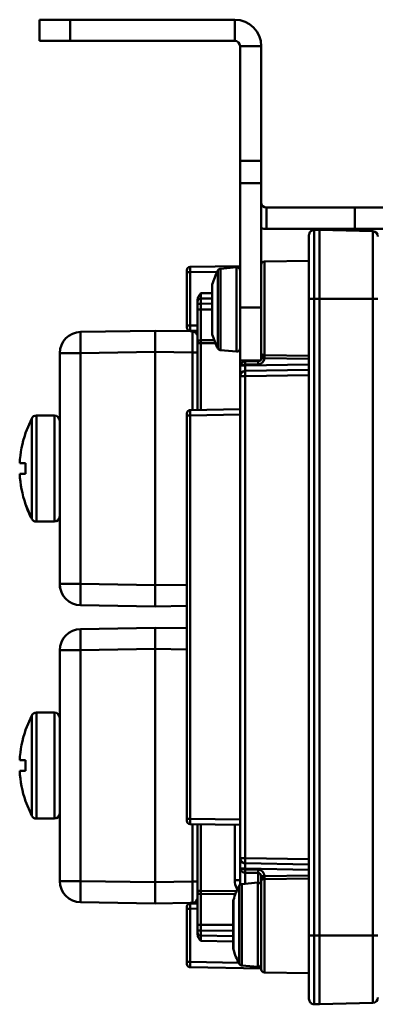
# Model space of a CAD drawing. Units: millimetres. Extents: x -1126 to -72, y 60 to 999.
# Drawn here: x -1126 to -1092, y 60 to 153 of the extents above; entities that cross this region are included whole.
import ezdxf

# ---------------------------------------------------------------- set-up
doc = ezdxf.new("R2010")
doc.units = ezdxf.units.MM
doc.header["$LTSCALE"] = 10
doc.layers.add('AM_0 ( Kontur 0.5 )', color=7, linetype='CONTINUOUS', lineweight=50)

msp = doc.modelspace()

# ---------------------------------------------------------------- linework, layer by layer
at = {"layer": 'AM_0 ( Kontur 0.5 )'}
for p, q in [((-1124.024, 152.584), (-1121.137, 152.584)), ((-1124.024, 150.584), (-1124.024, 152.584)), ((-1124.024, 150.584), (-1124.024, 152.584)), ((-1121.137, 152.584), (-1105.624, 152.584)), ((-1121.137, 150.584), (-1121.137, 152.584)), ((-1105.624, 152.584), (-1105.624, 150.584)), ((-1121.137, 150.584), (-1124.024, 150.584)), ((-1121.137, 150.584), (-1105.624, 150.584)), ((-1103.124, 150.084), (-1105.124, 150.084)), ((-1105.124, 150.084), (-1105.124, 139.275)), ((-1103.124, 150.084), (-1103.124, 139.275)), ((-1103.124, 139.275), (-1105.124, 139.275)), ((-1105.124, 137.161), (-1105.124, 139.275)), ((-1103.124, 139.275), (-1103.124, 137.161)), ((-1103.124, 137.161), (-1105.124, 137.161)), ((-1105.124, 125.47), (-1105.124, 137.161)), ((-1103.124, 125.47), (-1103.124, 137.161)), ((-1094.309, 134.87), (-1102.624, 134.87)), ((-1102.624, 134.87), (-1102.624, 132.87)), ((-1094.309, 134.87), (-1089.309, 134.87)), ((-1094.309, 134.87), (-1094.309, 132.87)), ((-1094.309, 132.87), (-1102.624, 132.87)), ((-1097.624, 132.77), (-1098.137, 132.756)), ((-1098.137, 131.023), (-1098.137, 132.756)), ((-1092.611, 132.639), (-1097.624, 132.77)), ((-1097.624, 126.27), (-1097.624, 132.77)), ((-1089.309, 132.87), (-1094.309, 132.87)), ((-1098.624, 131.248), (-1098.624, 132.257)), ((-1098.624, 131.522), (-1098.624, 132.257)), ((-1092.611, 132.639), (-1092.611, 126.27)), ((-1098.624, 126.27), (-1098.624, 131.522)), ((-1098.624, 126.27), (-1098.624, 131.248)), ((-1098.137, 130.857), (-1098.137, 131.023)), ((-1098.137, 126.27), (-1098.137, 130.857)), ((-1109.829, 129.275), (-1105.124, 129.357)), ((-1106.962, 129.109), (-1105.45, 129.241)), ((-1106.962, 129.109), (-1105.45, 129.241)), ((-1106.962, 129.109), (-1106.962, 121.431)), ((-1105.45, 129.241), (-1105.45, 121.298)), ((-1098.624, 129.848), (-1102.829, 129.775)), ((-1102.829, 129.775), (-1102.829, 127.511)), ((-1110.124, 128.775), (-1110.124, 128.975)), ((-1110.124, 123.765), (-1110.124, 128.775)), ((-1110.124, 123.765), (-1110.124, 128.775)), ((-1110.124, 128.775), (-1109.829, 128.775)), ((-1109.829, 128.775), (-1107.261, 128.82)), ((-1109.829, 123.765), (-1109.829, 128.775)), ((-1107.202, 128.948), (-1107.202, 121.592)), ((-1107.759, 127.529), (-1107.745, 127.617)), ((-1107.759, 127.529), (-1107.759, 125.27)), ((-1107.745, 127.617), (-1107.745, 127.558)), ((-1107.745, 127.558), (-1107.745, 127.529)), ((-1107.745, 127.529), (-1107.745, 125.27)), ((-1102.829, 127.511), (-1102.829, 123.028)), ((-1107.759, 126.314), (-1108.83, 126.296)), ((-1108.829, 126.792), (-1107.759, 126.811)), ((-1098.624, 66.27), (-1098.624, 126.27)), ((-1098.624, 66.27), (-1098.624, 126.27)), ((-1098.624, 126.27), (-1098.137, 126.27)), ((-1098.137, 66.27), (-1098.137, 126.27)), ((-1097.624, 126.27), (-1098.137, 126.27)), ((-1097.624, 66.27), (-1097.624, 126.27)), ((-1092.611, 126.27), (-1097.624, 126.27)), ((-1092.124, 126.27), (-1092.611, 126.27)), ((-1092.611, 126.27), (-1092.611, 66.27)), ((-1109.124, 126.172), (-1109.124, 125.998)), ((-1109.124, 125.998), (-1109.124, 125.799)), ((-1109.124, 125.799), (-1109.124, 125.27)), ((-1108.829, 125.799), (-1109.124, 125.799)), ((-1107.759, 125.818), (-1108.829, 125.799)), ((-1108.829, 125.799), (-1108.829, 125.27)), ((-1105.124, 125.47), (-1103.124, 125.47)), ((-1105.124, 121.597), (-1105.124, 125.47)), ((-1103.124, 125.47), (-1103.124, 122.769)), ((-1109.124, 125.27), (-1109.124, 122.709)), ((-1108.829, 125.27), (-1109.124, 125.27)), ((-1108.829, 125.27), (-1108.829, 122.371)), ((-1108.829, 125.27), (-1107.759, 125.27)), ((-1107.759, 125.27), (-1107.759, 123.011)), ((-1107.745, 125.27), (-1107.745, 123.011)), ((-1110.124, 123.565), (-1110.124, 123.765)), ((-1110.124, 123.765), (-1109.829, 123.765)), ((-1109.124, 123.752), (-1109.829, 123.765)), ((-1113.124, 123.27), (-1120.159, 123.147)), ((-1109.83, 123.212), (-1113.124, 123.27)), ((-1109.83, 123.212), (-1113.124, 123.27)), ((-1113.124, 121.27), (-1113.124, 123.27)), ((-1109.615, 123.209), (-1109.83, 123.212)), ((-1109.615, 123.209), (-1109.83, 123.212)), ((-1109.124, 123.252), (-1109.829, 123.265)), ((-1109.133, 122.77), (-1109.124, 122.77)), ((-1109.124, 122.709), (-1109.124, 122.196)), ((-1107.759, 123.011), (-1107.745, 122.923)), ((-1107.759, 123.011), (-1107.745, 122.923)), ((-1107.745, 123.011), (-1107.745, 122.982)), ((-1107.745, 122.982), (-1107.745, 122.923)), ((-1103.124, 122.769), (-1103.124, 122.728)), ((-1103.124, 122.728), (-1103.124, 121.147)), ((-1102.829, 123.028), (-1102.829, 120.968)), ((-1109.124, 122.196), (-1109.124, 122.08)), ((-1109.124, 122.08), (-1109.124, 115.787)), ((-1108.829, 122.08), (-1109.124, 122.08)), ((-1108.829, 122.371), (-1107.551, 122.378)), ((-1107.431, 122.087), (-1108.829, 122.08)), ((-1108.829, 122.08), (-1108.829, 115.792)), ((-1105.124, 120.47), (-1105.124, 121.597)), ((-1122.124, 114.77), (-1122.124, 121.147)), ((-1122.124, 114.77), (-1122.124, 121.147)), ((-1122.124, 121.147), (-1120.159, 121.147)), ((-1113.124, 121.27), (-1120.159, 121.147)), ((-1120.159, 99.392), (-1120.159, 121.147)), ((-1113.124, 99.27), (-1113.124, 121.27)), ((-1109.615, 121.209), (-1113.124, 121.27)), ((-1109.615, 121.209), (-1109.615, 115.779)), ((-1109.124, 121.209), (-1109.615, 121.209)), ((-1106.962, 121.431), (-1105.45, 121.298)), ((-1106.962, 121.431), (-1105.45, 121.298)), ((-1103.124, 121.147), (-1103.124, 120.47)), ((-1102.87, 120.687), (-1103.124, 120.687)), ((-1102.829, 120.968), (-1098.624, 120.913)), ((-1102.829, 120.682), (-1098.624, 120.628)), ((-1105.124, 120.47), (-1103.124, 120.47)), ((-1105.124, 119.866), (-1105.124, 120.47)), ((-1105.124, 120.47), (-1105.124, 119.866)), ((-1105.124, 119.866), (-1105.124, 118.978)), ((-1104.633, 119.978), (-1105.037, 119.978)), ((-1104.633, 120.366), (-1104.633, 120.47)), ((-1103.419, 120.387), (-1104.633, 120.366)), ((-1103.419, 120.387), (-1104.633, 120.366)), ((-1103.419, 120.087), (-1104.633, 120.066)), ((-1104.633, 119.978), (-1098.624, 120.083)), ((-1104.633, 120.066), (-1104.633, 119.978)), ((-1103.419, 120.47), (-1103.419, 120.387)), ((-1105.124, 118.978), (-1105.124, 73.561)), ((-1104.633, 118.978), (-1105.124, 118.978)), ((-1098.624, 119.583), (-1104.633, 119.478)), ((-1098.624, 119.083), (-1104.633, 118.978)), ((-1104.633, 118.978), (-1104.633, 73.561)), ((-1124.325, 115.27), (-1122.624, 115.27)), ((-1124.325, 115.27), (-1122.624, 115.27)), ((-1124.325, 105.27), (-1124.325, 115.27)), ((-1122.624, 105.27), (-1122.624, 115.27)), ((-1110.124, 115.275), (-1110.124, 115.475)), ((-1110.124, 77.265), (-1110.124, 115.275)), ((-1110.124, 77.265), (-1110.124, 115.275)), ((-1110.124, 115.275), (-1109.829, 115.275)), ((-1109.829, 115.775), (-1105.124, 115.857)), ((-1109.829, 115.275), (-1105.124, 115.357)), ((-1109.829, 77.265), (-1109.829, 115.275)), ((-1125.359, 113.628), (-1124.769, 115)), ((-1125.359, 113.628), (-1124.769, 115)), ((-1124.769, 105.539), (-1124.769, 115)), ((-1122.124, 112.518), (-1122.124, 114.77)), ((-1122.124, 112.518), (-1122.124, 114.77)), ((-1125.359, 113.628), (-1125.349, 113.62)), ((-1122.124, 108.022), (-1122.124, 112.518)), ((-1125.349, 110.77), (-1125.899, 110.77)), ((-1125.349, 109.77), (-1125.899, 109.77)), ((-1122.124, 105.77), (-1122.124, 108.022)), ((-1122.124, 105.77), (-1122.124, 108.022)), ((-1125.349, 106.92), (-1125.359, 106.912)), ((-1125.359, 106.912), (-1124.769, 105.539)), ((-1122.624, 105.27), (-1124.325, 105.27)), ((-1124.325, 105.27), (-1122.624, 105.27)), ((-1122.124, 99.392), (-1122.124, 105.77)), ((-1122.124, 99.392), (-1122.124, 105.77)), ((-1122.124, 99.392), (-1120.159, 99.392)), ((-1120.159, 99.392), (-1113.124, 99.27)), ((-1113.124, 99.27), (-1110.124, 99.322)), ((-1113.124, 99.27), (-1113.124, 97.27)), ((-1120.159, 97.393), (-1113.124, 97.27)), ((-1113.124, 97.27), (-1110.124, 97.322)), ((-1113.124, 95.27), (-1120.159, 95.147)), ((-1110.124, 95.218), (-1113.124, 95.27)), ((-1110.124, 95.218), (-1113.124, 95.27)), ((-1113.124, 93.27), (-1113.124, 95.27)), ((-1122.124, 86.77), (-1122.124, 93.147)), ((-1122.124, 86.77), (-1122.124, 93.147)), ((-1122.124, 93.147), (-1120.159, 93.147)), ((-1113.124, 93.27), (-1120.159, 93.147)), ((-1120.159, 71.392), (-1120.159, 93.147)), ((-1113.124, 71.27), (-1113.124, 93.27)), ((-1110.124, 93.218), (-1113.124, 93.27)), ((-1124.325, 87.27), (-1122.624, 87.27)), ((-1124.325, 82.27), (-1124.325, 87.27)), ((-1122.624, 82.27), (-1122.624, 87.27)), ((-1125.359, 85.628), (-1124.769, 87)), ((-1125.359, 85.628), (-1124.769, 87)), ((-1124.769, 86.999), (-1124.769, 87)), ((-1124.769, 82.27), (-1124.769, 87)), ((-1122.124, 84.535), (-1122.124, 86.77)), ((-1122.124, 84.535), (-1122.124, 86.77)), ((-1125.359, 85.628), (-1125.349, 85.62)), ((-1122.124, 84.535), (-1122.124, 82.27)), ((-1122.124, 82.27), (-1122.124, 84.528)), ((-1125.349, 82.77), (-1125.899, 82.77)), ((-1125.349, 81.77), (-1125.899, 81.77)), ((-1124.769, 77.539), (-1124.769, 82.27)), ((-1124.325, 77.27), (-1124.325, 82.27)), ((-1122.624, 77.27), (-1122.624, 82.27)), ((-1122.124, 82.27), (-1122.124, 80.004)), ((-1122.124, 80.012), (-1122.124, 82.27)), ((-1122.124, 77.838), (-1122.124, 80.004)), ((-1122.124, 77.838), (-1122.124, 80.004)), ((-1125.349, 78.92), (-1125.359, 78.912)), ((-1125.359, 78.912), (-1124.769, 77.539)), ((-1125.359, 78.912), (-1124.769, 77.539)), ((-1124.769, 77.539), (-1124.769, 77.54)), ((-1124.325, 77.27), (-1122.624, 77.27)), ((-1122.124, 77.77), (-1122.124, 77.838)), ((-1122.124, 77.77), (-1122.124, 77.838)), ((-1122.124, 71.392), (-1122.124, 77.77)), ((-1122.124, 71.392), (-1122.124, 77.77)), ((-1110.124, 77.065), (-1110.124, 77.265)), ((-1110.124, 77.265), (-1109.829, 77.265)), ((-1109.829, 77.265), (-1105.124, 77.183)), ((-1109.829, 76.765), (-1105.124, 76.683)), ((-1109.829, 76.765), (-1105.124, 76.683)), ((-1109.615, 76.761), (-1109.615, 71.331)), ((-1109.124, 76.752), (-1109.124, 70.46)), ((-1108.829, 76.747), (-1108.829, 70.46)), ((-1105.615, 76.691), (-1105.615, 71.473)), ((-1105.124, 73.561), (-1105.124, 72.674)), ((-1105.124, 73.561), (-1105.124, 72.674)), ((-1104.633, 73.561), (-1105.124, 73.561)), ((-1104.633, 73.561), (-1098.624, 73.457)), ((-1105.124, 72.674), (-1105.124, 71.473)), ((-1105.124, 72.674), (-1105.124, 71.473)), ((-1104.633, 72.562), (-1105.037, 72.562)), ((-1104.633, 73.062), (-1098.624, 72.957)), ((-1104.633, 72.562), (-1104.633, 72.474)), ((-1104.633, 72.562), (-1098.624, 72.457)), ((-1104.633, 72.474), (-1103.419, 72.453)), ((-1105.615, 71.473), (-1105.124, 71.473)), ((-1104.633, 72.174), (-1103.419, 72.153)), ((-1104.633, 72.174), (-1104.633, 71.138)), ((-1103.419, 71.241), (-1103.419, 72.153)), ((-1103.124, 71.853), (-1103.124, 71.393)), ((-1102.87, 71.853), (-1103.124, 71.853)), ((-1098.624, 71.912), (-1102.829, 71.858)), ((-1098.624, 71.626), (-1102.829, 71.572)), ((-1102.829, 71.572), (-1102.829, 69.511)), ((-1122.124, 71.392), (-1120.159, 71.392)), ((-1120.159, 71.392), (-1113.124, 71.27)), ((-1113.124, 71.27), (-1109.615, 71.331)), ((-1113.124, 71.27), (-1113.124, 69.27)), ((-1109.124, 71.331), (-1109.615, 71.331)), ((-1105.202, 70.948), (-1105.202, 63.592)), ((-1104.962, 71.109), (-1103.45, 71.241)), ((-1104.962, 71.109), (-1103.45, 71.241)), ((-1104.962, 71.109), (-1104.962, 63.431)), ((-1103.45, 71.241), (-1103.45, 63.298)), ((-1103.419, 71.238), (-1103.419, 71.241)), ((-1103.124, 71.007), (-1103.124, 71.393)), ((-1103.124, 71.002), (-1103.124, 71.393)), ((-1103.124, 70.942), (-1103.124, 71.007)), ((-1103.124, 70.942), (-1103.124, 71.002)), ((-1103.124, 69.811), (-1103.124, 70.942)), ((-1103.124, 69.811), (-1103.124, 70.942)), ((-1109.124, 70.46), (-1109.124, 70.344)), ((-1108.829, 70.46), (-1109.124, 70.46)), ((-1109.124, 70.344), (-1109.124, 67.27)), ((-1105.436, 70.441), (-1108.829, 70.46)), ((-1108.829, 70.169), (-1108.829, 67.27)), ((-1105.556, 70.149), (-1108.829, 70.169)), ((-1105.759, 69.529), (-1105.745, 69.617)), ((-1105.745, 69.617), (-1105.745, 69.558)), ((-1103.124, 69.366), (-1103.124, 69.811)), ((-1103.124, 69.396), (-1103.124, 69.811)), ((-1120.159, 69.393), (-1113.124, 69.27)), ((-1113.124, 69.27), (-1109.83, 69.327)), ((-1110.124, 68.775), (-1110.124, 68.975)), ((-1110.124, 63.765), (-1110.124, 68.775)), ((-1110.124, 63.765), (-1110.124, 68.775)), ((-1110.124, 68.775), (-1109.829, 68.775)), ((-1109.83, 69.327), (-1109.615, 69.331)), ((-1109.829, 69.275), (-1109.124, 69.287)), ((-1109.829, 69.275), (-1109.124, 69.287)), ((-1109.829, 68.775), (-1109.124, 68.787)), ((-1109.829, 63.765), (-1109.829, 68.775)), ((-1105.759, 69.529), (-1105.759, 67.27)), ((-1105.745, 69.558), (-1105.745, 69.529)), ((-1105.745, 69.529), (-1105.745, 67.27)), ((-1103.124, 69.366), (-1103.124, 69.396)), ((-1103.124, 67.27), (-1103.124, 69.366)), ((-1103.124, 67.27), (-1103.124, 69.366)), ((-1102.829, 69.511), (-1102.829, 65.028)), ((-1109.124, 67.27), (-1109.124, 66.741)), ((-1108.829, 67.27), (-1109.124, 67.27)), ((-1108.829, 67.27), (-1108.829, 66.741)), ((-1108.829, 67.27), (-1105.759, 67.27)), ((-1105.759, 67.27), (-1105.759, 65.011)), ((-1105.745, 67.27), (-1105.745, 65.011)), ((-1103.124, 65.174), (-1103.124, 67.27)), ((-1103.124, 65.174), (-1103.124, 67.27)), ((-1109.124, 66.741), (-1109.124, 66.542)), ((-1108.829, 66.741), (-1109.124, 66.741)), ((-1109.124, 66.542), (-1109.124, 66.368)), ((-1108.83, 66.244), (-1105.759, 66.191)), ((-1108.829, 66.741), (-1105.759, 66.687)), ((-1098.624, 61.292), (-1098.624, 66.27)), ((-1098.624, 61.017), (-1098.624, 66.27)), ((-1098.624, 66.27), (-1098.137, 66.27)), ((-1098.137, 61.683), (-1098.137, 66.27)), ((-1097.624, 66.27), (-1098.137, 66.27)), ((-1097.624, 59.77), (-1097.624, 66.27)), ((-1092.611, 66.27), (-1097.624, 66.27)), ((-1092.124, 66.27), (-1092.611, 66.27)), ((-1092.611, 66.27), (-1092.611, 59.901)), ((-1108.829, 65.747), (-1105.759, 65.694)), ((-1105.759, 65.011), (-1105.745, 64.923)), ((-1105.759, 65.011), (-1105.745, 64.923)), ((-1105.745, 65.011), (-1105.745, 64.982)), ((-1105.745, 64.982), (-1105.745, 64.923)), ((-1103.124, 64.728), (-1103.124, 65.174)), ((-1103.124, 64.728), (-1103.124, 65.174)), ((-1102.829, 65.028), (-1102.829, 62.765)), ((-1103.124, 63.597), (-1103.124, 64.728)), ((-1103.124, 63.597), (-1103.124, 64.728)), ((-1110.124, 63.565), (-1110.124, 63.765)), ((-1110.124, 63.765), (-1109.829, 63.765)), ((-1105.245, 63.685), (-1109.829, 63.765)), ((-1103.124, 63.148), (-1109.829, 63.265)), ((-1104.962, 63.431), (-1103.45, 63.298)), ((-1104.962, 63.431), (-1103.45, 63.298)), ((-1103.124, 63.065), (-1103.124, 63.597)), ((-1103.124, 63.103), (-1103.124, 63.597)), ((-1103.124, 63.069), (-1103.124, 63.103)), ((-1098.624, 62.691), (-1102.829, 62.765)), ((-1098.624, 60.283), (-1098.624, 61.292)), ((-1098.137, 61.517), (-1098.137, 61.683)), ((-1098.137, 59.783), (-1098.137, 61.517)), ((-1098.624, 60.283), (-1098.624, 61.017)), ((-1097.624, 59.77), (-1098.137, 59.783)), ((-1092.611, 59.901), (-1097.624, 59.77)), ((-1092.611, 59.901), (-1097.624, 59.77))]:
    msp.add_line(p, q, dxfattribs=at)
for centre, radius, start, end in [((-1105.624, 150.084), 2.5, 0, 90), ((-1105.624, 150.084), 0.5, 0, 90), ((-1102.624, 135.37), 0.5, 180, 270), ((-1102.624, 135.37), 2.5, 258.43421, 270), ((-1098.124, 132.257), 0.5, 91.5, 113.62512), ((-1098.124, 132.257), 0.5, 91.5, 113.62513), ((-1098.124, 132.257), 0.5, 157.87539, 180), ((-1098.124, 132.257), 0.5, 157.87541, 180), ((-1098.124, 132.257), 0.5, 144.52907, 157.87539), ((-1098.124, 132.257), 0.5, 144.52906, 157.87541), ((-1098.124, 132.257), 0.5, 135.75026, 144.52907), ((-1098.124, 132.257), 0.5, 135.75027, 144.52906), ((-1098.124, 132.257), 0.5, 120.79796, 135.75026), ((-1098.124, 132.257), 0.5, 120.79796, 135.75027), ((-1098.124, 132.257), 0.5, 113.62512, 120.79796), ((-1098.124, 132.257), 0.5, 113.62513, 120.79796), ((-1092.624, 132.139), 0.5, 0, 88.5), ((-1109.824, 128.975), 0.3, 91, 180), ((-1109.824, 128.975), 0.3, 165.16609, 179.99931), ((-1109.824, 128.975), 0.3, 159.39384, 165.16609), ((-1109.824, 128.975), 0.3, 150.33288, 159.39384), ((-1109.824, 128.975), 0.3, 143.23606, 150.33288), ((-1109.824, 128.975), 0.3, 135.49966, 143.23606), ((-1109.824, 128.975), 0.3, 127.48273, 135.49966), ((-1109.824, 128.975), 0.3, 120.66644, 127.48273), ((-1109.824, 128.975), 0.3, 111.33551, 120.66644), ((-1109.824, 128.975), 0.3, 105.83322, 111.33551), ((-1109.824, 128.975), 0.3, 90.99999, 105.83322), ((-1106.935, 128.81), 0.3, 133.41792, 152.62656), ((-1106.935, 128.81), 0.3, 133.41791, 152.62656), ((-1106.935, 128.81), 0.3, 118.00766, 133.41792), ((-1106.935, 128.81), 0.3, 118.00766, 133.41791), ((-1106.935, 128.81), 0.3, 114.20895, 118.00766), ((-1106.935, 128.81), 0.3, 114.20895, 118.00766), ((-1106.935, 128.81), 0.3, 95, 114.20895), ((-1106.935, 128.81), 0.3, 95, 114.20895), ((-1105.424, 128.942), 0.3, 73.32335, 95), ((-1105.424, 128.942), 0.3, 73.24792, 95), ((-1105.424, 128.942), 0.3, 66.46695, 73.32335), ((-1105.424, 128.942), 0.3, 66.5325, 73.24792), ((-1105.424, 128.942), 0.3, 51.34585, 66.46695), ((-1105.424, 128.942), 0.3, 51.25383, 66.5325), ((-1105.424, 128.942), 0.3, 43.65358, 51.34585), ((-1105.424, 128.942), 0.3, 43.74561, 51.25383), ((-1105.424, 128.942), 0.3, 28.53276, 43.65358), ((-1105.424, 128.942), 0.3, 28.46722, 43.74561), ((-1105.424, 128.942), 0.3, 21.67611, 28.53276), ((-1105.424, 128.942), 0.3, 21.75155, 28.46722), ((-1105.424, 128.942), 0.3, 0, 21.75155), ((-1105.424, 128.942), 0.3, 0, 21.67611), ((-1102.824, 129.475), 0.3, 91, 180), ((-1100.098, 125.27), 8, 157.78282, 162.93908), ((-1100.098, 125.27), 8, 157.78282, 162.93908), ((-1100.098, 125.27), 8, 152.62656, 157.78282), ((-1100.098, 125.27), 8, 152.62656, 157.78282), ((-1109.824, 123.565), 0.3, 180.00069, 269.00001), ((-1109.824, 123.565), 0.3, 180, 194.83324), ((-1109.824, 123.565), 0.3, 194.83324, 200.60553), ((-1109.824, 123.565), 0.3, 200.60553, 209.66653), ((-1120.124, 121.147), 2, 91, 180), ((-1120.124, 121.147), 2, 91, 180), ((-1109.824, 123.565), 0.3, 209.66653, 216.7634), ((-1109.824, 123.565), 0.3, 216.7634, 224.49985), ((-1109.824, 123.565), 0.3, 224.49985, 232.51686), ((-1109.824, 123.565), 0.3, 232.51686, 239.3332), ((-1109.824, 123.565), 0.3, 239.3332, 248.66426), ((-1109.824, 123.565), 0.3, 248.66426, 254.16659), ((-1109.824, 123.565), 0.3, 254.16659, 269), ((-1109.624, 122.709), 0.5, 0.00066, 89.00001), ((-1109.624, 122.709), 0.5, 72.51787, 89), ((-1109.624, 122.709), 0.5, 74.2274, 89), ((-1109.624, 122.709), 0.5, 72.57941, 89), ((-1109.624, 122.709), 0.5, 72.4885, 74.2274), ((-1109.624, 122.709), 0.5, 71.19995, 72.51787), ((-1109.624, 122.709), 0.5, 67.26604, 72.57941), ((-1109.624, 122.709), 0.5, 67.77562, 72.4885), ((-1109.624, 122.709), 0.5, 67.19864, 71.19995), ((-1109.624, 122.709), 0.5, 56.00186, 67.26604), ((-1109.624, 122.709), 0.5, 59.37636, 67.22237), ((-1109.624, 122.709), 0.5, 55.89008, 59.37636), ((-1109.624, 122.709), 0.5, 53.39992, 55.9323), ((-1109.624, 122.709), 0.5, 49.87855, 56.00186), ((-1109.624, 122.709), 0.5, 51.62426, 55.89008), ((-1109.624, 122.709), 0.5, 49.77738, 53.39992), ((-1109.624, 122.709), 0.5, 49.81592, 51.62426), ((-1109.624, 122.709), 0.5, 39.1856, 49.87855), ((-1109.624, 122.709), 0.5, 44.8797, 49.77738), ((-1109.624, 122.709), 0.5, 39.1221, 44.5041), ((-1109.624, 122.709), 0.5, 33.11145, 39.1856), ((-1109.624, 122.709), 0.5, 35.59992, 39.16208), ((-1109.624, 122.709), 0.5, 33.00131, 37.33773), ((-1109.624, 122.709), 0.5, 21.77917, 33.11145), ((-1109.624, 122.709), 0.5, 29.63221, 33.00131), ((-1109.624, 122.709), 0.5, 17.79994, 21.77327), ((-1109.624, 122.709), 0.5, 16.51215, 21.77917), ((-1109.624, 122.709), 0.5, 16.39989, 17.79994), ((-1109.624, 122.709), 0.5, 0, 16.51215), ((-1109.624, 122.709), 0.5, 6.95297, 16.39989), ((-1109.624, 122.709), 0.5, 14.77873, 16.4235), ((-1100.098, 125.27), 8, 197.06092, 202.21717), ((-1100.098, 125.27), 8, 197.06092, 202.21717), ((-1070.968, 122.225), 37.862, 179.77968, 180.22032), ((-1100.098, 125.27), 8, 202.21717, 207.37344), ((-1100.098, 125.27), 8, 202.21717, 207.37344), ((-1106.935, 121.73), 0.3, 207.37344, 226.58208), ((-1106.935, 121.73), 0.3, 207.37344, 226.58209), ((-1105.424, 121.597), 0.3, 344.67192, 0), ((-1105.424, 121.597), 0.3, 344.75206, 0), ((-1106.935, 121.73), 0.3, 226.58208, 241.99233), ((-1106.935, 121.73), 0.3, 226.58209, 241.99233), ((-1106.935, 121.73), 0.3, 241.99233, 245.79105), ((-1106.935, 121.73), 0.3, 241.99233, 245.79105), ((-1106.935, 121.73), 0.3, 245.79105, 265), ((-1106.935, 121.73), 0.3, 245.79105, 265), ((-1105.424, 121.597), 0.3, 265, 286.67665), ((-1105.424, 121.597), 0.3, 265, 286.75208), ((-1105.424, 121.597), 0.3, 286.67665, 293.53305), ((-1105.424, 121.597), 0.3, 286.75208, 293.4675), ((-1105.424, 121.597), 0.3, 293.53305, 308.65415), ((-1105.424, 121.597), 0.3, 293.4675, 308.74617), ((-1105.424, 121.597), 0.3, 308.65415, 316.34642), ((-1105.424, 121.597), 0.3, 308.74617, 316.25439), ((-1105.424, 121.597), 0.3, 316.34642, 331.46724), ((-1105.424, 121.597), 0.3, 316.25439, 331.53278), ((-1105.424, 121.597), 0.3, 331.53278, 338.24845), ((-1105.424, 121.597), 0.3, 331.46724, 336.25018), ((-1105.424, 121.597), 0.3, 336.25018, 338.32389), ((-1105.424, 121.597), 0.3, 338.32389, 344.75206), ((-1105.424, 121.597), 0.3, 338.24845, 341.0007), ((-1105.424, 121.597), 0.3, 341.0007, 344.67192), ((-1103.429, 120.687), 0.6, 271.00042, 359.50092), ((-1102.824, 121.513), 0.545, 265.14031, 269.46525), ((-1104.624, 119.866), 0.5, 145.81824, 180), ((-1104.624, 119.866), 0.5, 91, 145.81824), ((-1103.424, 120.687), 0.3, 271, 313.52639), ((-1104.624, 118.978), 0.5, 91, 180), ((-1104.624, 118.978), 0.5, 166.16608, 180), ((-1104.624, 118.978), 0.5, 152.2527, 161.60882), ((-1104.624, 118.978), 0.5, 138.25723, 146.94042), ((-1104.624, 118.978), 0.5, 124.08179, 132.77343), ((-1124.325, 114.77), 0.5, 90, 152.56053), ((-1124.325, 114.77), 0.5, 90, 152.56053), ((-1122.624, 114.77), 0.5, 0, 90), ((-1122.624, 114.77), 0.5, 0, 90), ((-1109.824, 115.475), 0.3, 91, 180), ((-1109.824, 115.475), 0.3, 165.16629, 179.99955), ((-1109.824, 115.475), 0.3, 159.39695, 165.16629), ((-1109.824, 115.475), 0.3, 150.33304, 159.39695), ((-1109.824, 115.475), 0.3, 143.23946, 150.33304), ((-1109.824, 115.475), 0.3, 135.49978, 143.23946), ((-1109.824, 115.475), 0.3, 127.48633, 135.49978), ((-1109.824, 115.475), 0.3, 120.66652, 127.48633), ((-1109.824, 115.475), 0.3, 111.33918, 120.66652), ((-1109.824, 115.475), 0.3, 105.83326, 111.33918), ((-1109.824, 115.475), 0.3, 90.99999, 105.83326), ((-1115.658, 110.27), 10.253, 160.93072, 177.20485), ((-1112.843, 110.27), 12.516, 177.71056, 182.28944), ((-1115.658, 110.27), 10.253, 182.79515, 199.06928), ((-1115.658, 110.27), 10.265, 199.09529, 207.43947), ((-1124.325, 105.77), 0.5, 207.43947, 270), ((-1124.325, 105.77), 0.5, 207.43947, 270), ((-1122.624, 105.77), 0.5, 270, 0), ((-1122.624, 105.77), 0.5, 270, 0), ((-1120.124, 99.392), 2, 180, 191.10783), ((-1120.124, 99.392), 2, 180, 269), ((-1120.124, 93.147), 2, 91, 180), ((-1120.124, 93.147), 2, 91, 180), ((-1124.325, 86.77), 0.5, 90, 152.56069), ((-1124.325, 86.77), 0.5, 90, 152.56069), ((-1122.624, 86.77), 0.5, 360, 90), ((-1115.658, 82.27), 10.253, 160.93072, 177.20485), ((-1112.846, 82.27), 12.513, 177.7101, 180.00021), ((-1115.658, 82.27), 10.253, 182.79515, 199.06928), ((-1112.846, 82.27), 12.513, 179.99979, 182.2899), ((-1124.325, 77.77), 0.5, 207.43931, 270), ((-1124.325, 77.77), 0.5, 207.43931, 270), ((-1122.624, 77.77), 0.5, 270, 0), ((-1109.824, 77.065), 0.3, 180, 194.83327), ((-1109.824, 77.065), 0.3, 180.00045, 269.00001), ((-1109.824, 77.065), 0.3, 194.83327, 200.60261), ((-1109.824, 77.065), 0.3, 200.60261, 209.66657), ((-1109.824, 77.065), 0.3, 209.66657, 216.76015), ((-1109.824, 77.065), 0.3, 216.76015, 224.4999), ((-1109.824, 77.065), 0.3, 224.4999, 232.51337), ((-1109.824, 77.065), 0.3, 232.51337, 239.33325), ((-1109.824, 77.065), 0.3, 239.33325, 248.66064), ((-1109.824, 77.065), 0.3, 248.66064, 254.16661), ((-1109.824, 77.065), 0.3, 254.16661, 269), ((-1104.624, 73.561), 0.5, 180, 269), ((-1104.624, 73.561), 0.5, 179.99899, 193.86134), ((-1104.624, 73.561), 0.5, 180, 269), ((-1104.624, 73.561), 0.5, 198.37079, 207.77055), ((-1104.624, 73.561), 0.5, 207.77055, 213.06703), ((-1104.624, 72.674), 0.5, 180, 214.1813), ((-1104.624, 73.561), 0.5, 213.06703, 221.76257), ((-1104.624, 73.561), 0.5, 221.76257, 227.23654), ((-1104.624, 73.561), 0.5, 235.93208, 241.22852), ((-1104.624, 73.561), 0.5, 250.62829, 255.13767), ((-1104.624, 73.561), 0.5, 255.13767, 268.99998), ((-1103.429, 71.853), 0.6, 0.499, 88.9995), ((-1104.624, 72.674), 0.5, 214.1813, 269), ((-1103.424, 71.853), 0.3, 0, 89), ((-1102.824, 71.027), 0.545, 90.53546, 94.85773), ((-1120.124, 71.392), 2, 180, 269), ((-1120.124, 71.392), 2, 180, 269), ((-1098.098, 67.27), 8, 152.62656, 157.78282), ((-1098.098, 67.27), 8, 152.62656, 157.78282), ((-1104.935, 70.81), 0.3, 133.41792, 152.62656), ((-1104.935, 70.81), 0.3, 133.41791, 152.62656), ((-1104.935, 70.81), 0.3, 118.00766, 133.41792), ((-1104.935, 70.81), 0.3, 118.00766, 133.41791), ((-1104.935, 70.81), 0.3, 114.20895, 118.00766), ((-1104.935, 70.81), 0.3, 114.20895, 118.00766), ((-1104.935, 70.81), 0.3, 95, 114.20895), ((-1104.935, 70.81), 0.3, 95, 114.20895), ((-1103.424, 70.942), 0.3, 73.32335, 95), ((-1103.424, 70.942), 0.3, 73.24792, 95), ((-1103.424, 70.942), 0.3, 66.46695, 73.32335), ((-1103.424, 70.942), 0.3, 66.5325, 73.24792), ((-1103.424, 70.942), 0.3, 51.34585, 66.46695), ((-1103.424, 70.942), 0.3, 51.25383, 66.5325), ((-1103.424, 70.942), 0.3, 43.65358, 51.34585), ((-1103.424, 70.942), 0.3, 43.74561, 51.25383), ((-1103.424, 70.942), 0.3, 28.53276, 43.65358), ((-1103.424, 70.942), 0.3, 28.46722, 43.74561), ((-1103.424, 70.942), 0.3, 21.67611, 28.53276), ((-1103.424, 70.942), 0.3, 21.75155, 28.46722), ((-1103.424, 70.942), 0.3, 0, 21.75155), ((-1103.424, 70.942), 0.3, 0, 21.67611), ((-1109.624, 69.831), 0.5, 271, 0), ((-1109.624, 69.831), 0.5, 343.62284, 0), ((-1066.867, 70.315), 41.963, 179.80121, 180.19879), ((-1098.098, 67.27), 8, 157.78282, 162.93908), ((-1098.098, 67.27), 8, 157.78282, 162.93908), ((-1109.824, 68.975), 0.3, 91, 180), ((-1109.824, 68.975), 0.3, 165.16609, 179.99931), ((-1109.824, 68.975), 0.3, 159.39384, 165.16609), ((-1109.824, 68.975), 0.3, 150.33288, 159.39384), ((-1109.824, 68.975), 0.3, 143.23606, 150.33288), ((-1109.824, 68.975), 0.3, 135.49966, 143.23606), ((-1109.824, 68.975), 0.3, 127.48273, 135.49966), ((-1109.824, 68.975), 0.3, 120.66644, 127.48273), ((-1109.824, 68.975), 0.3, 111.3355, 120.66644), ((-1109.824, 68.975), 0.3, 105.83322, 111.3355), ((-1109.824, 68.975), 0.3, 90.99999, 105.83322), ((-1098.098, 67.27), 8, 197.06092, 202.21717), ((-1098.098, 67.27), 8, 197.06092, 202.21717), ((-1098.098, 67.27), 8, 202.21717, 207.37344), ((-1098.098, 67.27), 8, 202.21717, 207.37344), ((-1109.824, 63.565), 0.3, 180, 194.83324), ((-1109.824, 63.565), 0.3, 180.00069, 269.00001), ((-1109.824, 63.565), 0.3, 194.83324, 200.60553), ((-1109.824, 63.565), 0.3, 200.60553, 209.66653), ((-1109.824, 63.565), 0.3, 209.66653, 216.7634), ((-1109.824, 63.565), 0.3, 216.7634, 224.49985), ((-1109.824, 63.565), 0.3, 224.49985, 232.51686), ((-1109.824, 63.565), 0.3, 232.51686, 239.3332), ((-1109.824, 63.565), 0.3, 239.3332, 248.66425), ((-1109.824, 63.565), 0.3, 248.66425, 254.16659), ((-1109.824, 63.565), 0.3, 254.16659, 269), ((-1104.935, 63.73), 0.3, 207.37344, 226.58208), ((-1104.935, 63.73), 0.3, 207.37344, 226.58209), ((-1104.935, 63.73), 0.3, 226.58208, 241.99233), ((-1104.935, 63.73), 0.3, 226.58209, 241.99233), ((-1104.935, 63.73), 0.3, 241.99233, 245.79105), ((-1104.935, 63.73), 0.3, 241.99233, 245.79105), ((-1104.935, 63.73), 0.3, 245.79105, 265), ((-1104.935, 63.73), 0.3, 245.79105, 265), ((-1103.424, 63.597), 0.3, 265, 286.67665), ((-1103.424, 63.597), 0.3, 265, 286.75208), ((-1103.424, 63.597), 0.3, 286.67665, 293.53305), ((-1103.424, 63.597), 0.3, 286.75208, 293.4675), ((-1103.424, 63.597), 0.3, 293.53305, 308.65415), ((-1103.424, 63.597), 0.3, 293.4675, 308.74617), ((-1103.424, 63.597), 0.3, 308.65415, 316.34642), ((-1103.424, 63.597), 0.3, 308.74617, 316.25439), ((-1103.424, 63.597), 0.3, 316.34642, 331.46724), ((-1103.424, 63.597), 0.3, 316.25439, 331.53278), ((-1103.424, 63.597), 0.3, 331.46724, 338.32389), ((-1103.424, 63.597), 0.3, 331.53278, 338.24845), ((-1103.424, 63.597), 0.3, 338.32389, 0), ((-1103.424, 63.597), 0.3, 338.24845, 0), ((-1102.824, 63.065), 0.3, 180, 269), ((-1092.624, 60.401), 0.5, 271.5, 0), ((-1098.124, 60.283), 0.5, 180, 202.12461), ((-1098.124, 60.283), 0.5, 180, 202.12459), ((-1098.124, 60.283), 0.5, 202.12461, 215.46175), ((-1098.124, 60.283), 0.5, 202.12459, 215.46176), ((-1098.124, 60.283), 0.5, 215.46175, 224.24974), ((-1098.124, 60.283), 0.5, 215.46176, 224.24973), ((-1098.124, 60.283), 0.5, 224.24974, 239.15944), ((-1098.124, 60.283), 0.5, 224.24973, 239.15945), ((-1098.124, 60.283), 0.5, 239.15944, 246.37488), ((-1098.124, 60.283), 0.5, 239.15945, 246.37487), ((-1098.124, 60.283), 0.5, 246.37488, 268.5), ((-1098.124, 60.283), 0.5, 246.37487, 268.5)]:
    msp.add_arc(centre, radius, start, end, dxfattribs=at)
for points, knots in [([(-1109.829, 128.775), (-1109.829, 128.808), (-1109.83, 128.871), (-1109.831, 128.964), (-1109.831, 129.049), (-1109.831, 129.124), (-1109.831, 129.178), (-1109.831, 129.215), (-1109.831, 129.236), (-1109.83, 129.252), (-1109.831, 129.265), (-1109.829, 129.27), (-1109.83, 129.275), (-1109.829, 129.275)], [0, 0, 0, 0, 0.195032, 0.38261, 0.55544, 0.706949, 0.831289, 0.88174, 0.923699, 0.956767, 0.980634, 0.995066, 1, 1, 1, 1]), ([(-1109.124, 126.172), (-1109.124, 126.288), (-1109.042, 126.518), (-1108.9, 126.7), (-1108.829, 126.792)], [0, 0, 0, 0, 0.497866, 1, 1, 1, 1]), ([(-1108.83, 126.296), (-1108.905, 126.294), (-1109.061, 126.23), (-1109.124, 126.073), (-1109.124, 125.998)], [0, 0, 0, 0, 0.501112, 1, 1, 1, 1]), ([(-1108.829, 126.792), (-1108.83, 126.733), (-1108.831, 126.622), (-1108.832, 126.474), (-1108.831, 126.368), (-1108.831, 126.313), (-1108.83, 126.296)], [0, 0, 0, 0, 0.358797, 0.670488, 0.894014, 1, 1, 1, 1]), ([(-1108.83, 126.296), (-1108.831, 126.278), (-1108.831, 126.223), (-1108.832, 126.117), (-1108.831, 125.969), (-1108.83, 125.858), (-1108.829, 125.799)], [0, 0, 0, 0, 0.106108, 0.329621, 0.641211, 1, 1, 1, 1]), ([(-1109.829, 123.265), (-1109.83, 123.265), (-1109.829, 123.27), (-1109.831, 123.275), (-1109.83, 123.288), (-1109.831, 123.304), (-1109.831, 123.325), (-1109.831, 123.361), (-1109.831, 123.416), (-1109.831, 123.491), (-1109.831, 123.576), (-1109.83, 123.668), (-1109.829, 123.732), (-1109.829, 123.765)], [0, 0, 0, 0, 0.004934, 0.019366, 0.043233, 0.076301, 0.11826, 0.168711, 0.293051, 0.44456, 0.61739, 0.804968, 1, 1, 1, 1]), ([(-1120.159, 123.147), (-1120.16, 123.147), (-1120.161, 123.143), (-1120.162, 123.136), (-1120.164, 123.124), (-1120.166, 123.098), (-1120.168, 123.055), (-1120.17, 122.989), (-1120.171, 122.905), (-1120.172, 122.805), (-1120.173, 122.688), (-1120.173, 122.504), (-1120.172, 122.244), (-1120.17, 121.903), (-1120.165, 121.532), (-1120.161, 121.277), (-1120.159, 121.147)], [0, 0, 0, 0, 0.001478, 0.005187, 0.011249, 0.019674, 0.043563, 0.076634, 0.118593, 0.169026, 0.227461, 0.293326, 0.444772, 0.617549, 0.805025, 1, 1, 1, 1]), ([(-1109.615, 123.209), (-1109.614, 123.209), (-1109.615, 123.204), (-1109.614, 123.198), (-1109.614, 123.185), (-1109.613, 123.169), (-1109.613, 123.147), (-1109.613, 123.109), (-1109.612, 123.05), (-1109.612, 122.967), (-1109.612, 122.866), (-1109.612, 122.75), (-1109.611, 122.566), (-1109.612, 122.306), (-1109.612, 121.964), (-1109.614, 121.594), (-1109.615, 121.339), (-1109.615, 121.209)], [0, 0, 0, 0, 0.001229, 0.004848, 0.010859, 0.019253, 0.030011, 0.043103, 0.076165, 0.118123, 0.168574, 0.22703, 0.292933, 0.444462, 0.617343, 0.804916, 1, 1, 1, 1]), ([(-1108.829, 122.371), (-1108.867, 122.37), (-1108.94, 122.362), (-1109.035, 122.326), (-1109.104, 122.271), (-1109.124, 122.219), (-1109.124, 122.196)], [0, 0, 0, 0, 0.30685, 0.583498, 0.812148, 1, 1, 1, 1]), ([(-1103.124, 121.147), (-1103.124, 121.129), (-1103.115, 121.089), (-1103.07, 121.034), (-1102.986, 120.988), (-1102.913, 120.974), (-1102.87, 120.97)], [0, 0, 0, 0, 0.161759, 0.351273, 0.612881, 1, 1, 1, 1]), ([(-1103.124, 121.147), (-1103.124, 121.102), (-1103.116, 121.011), (-1103.078, 120.878), (-1103.004, 120.755), (-1102.918, 120.698), (-1102.87, 120.687)], [0, 0, 0, 0, 0.24261, 0.485624, 0.734454, 1, 1, 1, 1]), ([(-1102.87, 120.687), (-1102.864, 120.745), (-1102.857, 120.825), (-1102.861, 120.92), (-1102.865, 120.956), (-1102.87, 120.97)], [0, 0, 0, 0, 0.615832, 0.847857, 1, 1, 1, 1]), ([(-1102.829, 120.682), (-1102.828, 120.741), (-1102.828, 120.836), (-1102.828, 120.932), (-1102.829, 120.968)], [0, 0, 0, 0, 0.620809, 1, 1, 1, 1]), ([(-1105.037, 119.978), (-1105.062, 119.967), (-1105.106, 119.939), (-1105.124, 119.888), (-1105.124, 119.866)], [0, 0, 0, 0, 0.547146, 1, 1, 1, 1]), ([(-1105.037, 119.978), (-1105.051, 120.007), (-1105.068, 120.064), (-1105.052, 120.125), (-1105.037, 120.147)], [0, 0, 0, 0, 0.541893, 1, 1, 1, 1]), ([(-1104.633, 120.066), (-1104.71, 120.065), (-1104.849, 120.052), (-1104.985, 120.009), (-1105.037, 119.978)], [0, 0, 0, 0, 0.55945, 1, 1, 1, 1]), ([(-1104.633, 119.978), (-1104.634, 119.914), (-1104.635, 119.822), (-1104.636, 119.704), (-1104.636, 119.629), (-1104.636, 119.575), (-1104.636, 119.539), (-1104.635, 119.518), (-1104.635, 119.502), (-1104.635, 119.489), (-1104.633, 119.483), (-1104.633, 119.478), (-1104.633, 119.478)], [0, 0, 0, 0, 0.382589, 0.555463, 0.706979, 0.831302, 0.881722, 0.923654, 0.956684, 0.980521, 0.994949, 1, 1, 1, 1]), ([(-1104.633, 120.066), (-1104.633, 120.104), (-1104.634, 120.16), (-1104.635, 120.23), (-1104.635, 120.275), (-1104.635, 120.312), (-1104.634, 120.337), (-1104.634, 120.352), (-1104.634, 120.359), (-1104.633, 120.363), (-1104.633, 120.366), (-1104.633, 120.366)], [0, 0, 0, 0, 0.382508, 0.555261, 0.706731, 0.831038, 0.923428, 0.956516, 0.980398, 0.994884, 1, 1, 1, 1]), ([(-1103.419, 120.087), (-1103.419, 120.125), (-1103.42, 120.181), (-1103.421, 120.251), (-1103.421, 120.296), (-1103.421, 120.333), (-1103.42, 120.358), (-1103.42, 120.373), (-1103.42, 120.381), (-1103.419, 120.384), (-1103.419, 120.387), (-1103.419, 120.387)], [0, 0, 0, 0, 0.382509, 0.555261, 0.706732, 0.831038, 0.923429, 0.956517, 0.980399, 0.994884, 1, 1, 1, 1]), ([(-1104.633, 119.478), (-1104.633, 119.478), (-1104.633, 119.473), (-1104.635, 119.468), (-1104.635, 119.455), (-1104.635, 119.439), (-1104.636, 119.418), (-1104.636, 119.382), (-1104.636, 119.327), (-1104.636, 119.252), (-1104.635, 119.135), (-1104.634, 119.042), (-1104.633, 118.978)], [0, 0, 0, 0, 0.005116, 0.019601, 0.043483, 0.076571, 0.118521, 0.168962, 0.293269, 0.444739, 0.617492, 1, 1, 1, 1]), ([(-1109.829, 115.275), (-1109.829, 115.308), (-1109.83, 115.371), (-1109.831, 115.464), (-1109.831, 115.549), (-1109.831, 115.624), (-1109.831, 115.678), (-1109.831, 115.715), (-1109.831, 115.736), (-1109.83, 115.752), (-1109.831, 115.765), (-1109.829, 115.77), (-1109.83, 115.775), (-1109.829, 115.775)], [0, 0, 0, 0, 0.195032, 0.38261, 0.55544, 0.706949, 0.831289, 0.88174, 0.923699, 0.956767, 0.980634, 0.995066, 1, 1, 1, 1]), ([(-1120.159, 99.392), (-1120.161, 99.262), (-1120.165, 99.007), (-1120.17, 98.637), (-1120.172, 98.296), (-1120.173, 98.036), (-1120.173, 97.852), (-1120.172, 97.735), (-1120.171, 97.635), (-1120.17, 97.551), (-1120.168, 97.485), (-1120.166, 97.441), (-1120.164, 97.416), (-1120.162, 97.404), (-1120.161, 97.397), (-1120.16, 97.393), (-1120.159, 97.393)], [0, 0, 0, 0, 0.194975, 0.382451, 0.555228, 0.706674, 0.772539, 0.830974, 0.881407, 0.923366, 0.956437, 0.980326, 0.988751, 0.994813, 0.998522, 1, 1, 1, 1]), ([(-1120.159, 95.147), (-1120.16, 95.147), (-1120.161, 95.143), (-1120.162, 95.136), (-1120.164, 95.124), (-1120.166, 95.098), (-1120.168, 95.055), (-1120.169, 94.989), (-1120.171, 94.905), (-1120.172, 94.805), (-1120.173, 94.688), (-1120.173, 94.504), (-1120.172, 94.244), (-1120.169, 93.903), (-1120.165, 93.532), (-1120.161, 93.277), (-1120.159, 93.147)], [0, 0, 0, 0, 0.001478, 0.005187, 0.011249, 0.019674, 0.043562, 0.076634, 0.118593, 0.169025, 0.227461, 0.293326, 0.444771, 0.617549, 0.805025, 1, 1, 1, 1]), ([(-1109.829, 76.765), (-1109.83, 76.765), (-1109.829, 76.77), (-1109.831, 76.775), (-1109.83, 76.788), (-1109.831, 76.804), (-1109.831, 76.825), (-1109.831, 76.861), (-1109.831, 76.916), (-1109.831, 76.991), (-1109.831, 77.076), (-1109.83, 77.168), (-1109.829, 77.232), (-1109.829, 77.265)], [0, 0, 0, 0, 0.004931, 0.019366, 0.043234, 0.076302, 0.11826, 0.168711, 0.293052, 0.44456, 0.61739, 0.804969, 1, 1, 1, 1]), ([(-1104.633, 73.561), (-1104.634, 73.498), (-1104.635, 73.405), (-1104.636, 73.287), (-1104.636, 73.213), (-1104.636, 73.158), (-1104.636, 73.122), (-1104.635, 73.101), (-1104.635, 73.085), (-1104.635, 73.072), (-1104.633, 73.066), (-1104.633, 73.062), (-1104.633, 73.062)], [0, 0, 0, 0, 0.382508, 0.555261, 0.706731, 0.831038, 0.881479, 0.923429, 0.956517, 0.980399, 0.994884, 1, 1, 1, 1]), ([(-1105.124, 72.674), (-1105.124, 72.652), (-1105.106, 72.601), (-1105.062, 72.573), (-1105.037, 72.562)], [0, 0, 0, 0, 0.452821, 1, 1, 1, 1]), ([(-1105.037, 72.562), (-1105.051, 72.533), (-1105.068, 72.475), (-1105.052, 72.415), (-1105.037, 72.393)], [0, 0, 0, 0, 0.541894, 1, 1, 1, 1]), ([(-1105.037, 72.562), (-1104.985, 72.53), (-1104.849, 72.488), (-1104.71, 72.475), (-1104.633, 72.474)], [0, 0, 0, 0, 0.440548, 1, 1, 1, 1]), ([(-1104.633, 73.062), (-1104.633, 73.062), (-1104.633, 73.057), (-1104.635, 73.051), (-1104.635, 73.038), (-1104.635, 73.022), (-1104.636, 73.001), (-1104.636, 72.965), (-1104.636, 72.911), (-1104.636, 72.836), (-1104.635, 72.718), (-1104.634, 72.625), (-1104.633, 72.562)], [0, 0, 0, 0, 0.005052, 0.019479, 0.043315, 0.076345, 0.118277, 0.168697, 0.293019, 0.444535, 0.617409, 1, 1, 1, 1]), ([(-1104.633, 72.474), (-1104.633, 72.436), (-1104.634, 72.38), (-1104.635, 72.31), (-1104.635, 72.265), (-1104.635, 72.228), (-1104.634, 72.203), (-1104.634, 72.188), (-1104.634, 72.18), (-1104.633, 72.177), (-1104.633, 72.174), (-1104.633, 72.174)], [0, 0, 0, 0, 0.382509, 0.555261, 0.706732, 0.831038, 0.923429, 0.956517, 0.980399, 0.994884, 1, 1, 1, 1]), ([(-1103.419, 72.453), (-1103.419, 72.415), (-1103.42, 72.359), (-1103.421, 72.288), (-1103.421, 72.243), (-1103.421, 72.207), (-1103.42, 72.181), (-1103.42, 72.167), (-1103.42, 72.159), (-1103.419, 72.156), (-1103.419, 72.153), (-1103.419, 72.153)], [0, 0, 0, 0, 0.382509, 0.555261, 0.706732, 0.831038, 0.923429, 0.956517, 0.980399, 0.994884, 1, 1, 1, 1]), ([(-1105.615, 71.473), (-1105.615, 71.396), (-1105.594, 71.088), (-1105.489, 70.786), (-1105.368, 70.589)], [0, 0, 0, 0, 0.251191, 1, 1, 1, 1]), ([(-1102.87, 71.853), (-1102.918, 71.842), (-1103.004, 71.785), (-1103.078, 71.662), (-1103.116, 71.529), (-1103.124, 71.438), (-1103.124, 71.393)], [0, 0, 0, 0, 0.265546, 0.514377, 0.757391, 1, 1, 1, 1]), ([(-1102.87, 71.57), (-1102.913, 71.566), (-1102.986, 71.551), (-1103.07, 71.506), (-1103.115, 71.451), (-1103.124, 71.411), (-1103.124, 71.393)], [0, 0, 0, 0, 0.387124, 0.648733, 0.838245, 1, 1, 1, 1]), ([(-1102.87, 71.853), (-1102.864, 71.795), (-1102.857, 71.714), (-1102.861, 71.62), (-1102.865, 71.583), (-1102.87, 71.57)], [0, 0, 0, 0, 0.615836, 0.847861, 1, 1, 1, 1]), ([(-1102.829, 71.858), (-1102.828, 71.799), (-1102.828, 71.703), (-1102.828, 71.608), (-1102.829, 71.572)], [0, 0, 0, 0, 0.620809, 1, 1, 1, 1]), ([(-1120.159, 71.392), (-1120.161, 71.262), (-1120.165, 71.007), (-1120.169, 70.637), (-1120.172, 70.296), (-1120.173, 70.036), (-1120.173, 69.852), (-1120.172, 69.735), (-1120.171, 69.635), (-1120.169, 69.551), (-1120.168, 69.485), (-1120.166, 69.441), (-1120.164, 69.416), (-1120.162, 69.404), (-1120.161, 69.397), (-1120.16, 69.393), (-1120.159, 69.393)], [0, 0, 0, 0, 0.194975, 0.382451, 0.555229, 0.706674, 0.772539, 0.830975, 0.881407, 0.923366, 0.956438, 0.980326, 0.988751, 0.994813, 0.998522, 1, 1, 1, 1]), ([(-1109.615, 71.331), (-1109.614, 71.201), (-1109.613, 70.946), (-1109.612, 70.575), (-1109.611, 70.234), (-1109.611, 69.974), (-1109.611, 69.79), (-1109.611, 69.674), (-1109.612, 69.573), (-1109.612, 69.489), (-1109.613, 69.431), (-1109.613, 69.393), (-1109.613, 69.371), (-1109.614, 69.355), (-1109.614, 69.342), (-1109.615, 69.336), (-1109.614, 69.331), (-1109.615, 69.331)], [0, 0, 0, 0, 0.195084, 0.382657, 0.555538, 0.707067, 0.77297, 0.831426, 0.881877, 0.923835, 0.956897, 0.969989, 0.980747, 0.989141, 0.995152, 0.998771, 1, 1, 1, 1]), ([(-1108.829, 70.169), (-1108.867, 70.169), (-1108.94, 70.178), (-1109.035, 70.214), (-1109.104, 70.269), (-1109.124, 70.32), (-1109.124, 70.344)], [0, 0, 0, 0, 0.30685, 0.583498, 0.812148, 1, 1, 1, 1]), ([(-1109.829, 68.775), (-1109.829, 68.808), (-1109.83, 68.871), (-1109.831, 68.964), (-1109.831, 69.049), (-1109.831, 69.124), (-1109.831, 69.178), (-1109.831, 69.215), (-1109.831, 69.236), (-1109.83, 69.252), (-1109.831, 69.265), (-1109.829, 69.27), (-1109.83, 69.275), (-1109.829, 69.275)], [0, 0, 0, 0, 0.195032, 0.38261, 0.55544, 0.706949, 0.831289, 0.88174, 0.923699, 0.956767, 0.980634, 0.995066, 1, 1, 1, 1]), ([(-1108.83, 66.244), (-1108.905, 66.246), (-1109.061, 66.31), (-1109.124, 66.467), (-1109.124, 66.542)], [0, 0, 0, 0, 0.501112, 1, 1, 1, 1]), ([(-1108.829, 65.747), (-1108.9, 65.839), (-1109.042, 66.022), (-1109.124, 66.252), (-1109.124, 66.368)], [0, 0, 0, 0, 0.502126, 1, 1, 1, 1]), ([(-1108.829, 66.741), (-1108.83, 66.681), (-1108.831, 66.57), (-1108.832, 66.422), (-1108.831, 66.316), (-1108.831, 66.262), (-1108.83, 66.244)], [0, 0, 0, 0, 0.358789, 0.670379, 0.893892, 1, 1, 1, 1]), ([(-1108.83, 66.244), (-1108.831, 66.227), (-1108.831, 66.172), (-1108.832, 66.066), (-1108.831, 65.918), (-1108.83, 65.807), (-1108.829, 65.747)], [0, 0, 0, 0, 0.105985, 0.329506, 0.641192, 1, 1, 1, 1]), ([(-1109.829, 63.265), (-1109.83, 63.265), (-1109.829, 63.27), (-1109.831, 63.275), (-1109.83, 63.288), (-1109.831, 63.304), (-1109.831, 63.325), (-1109.831, 63.361), (-1109.831, 63.416), (-1109.831, 63.491), (-1109.831, 63.576), (-1109.83, 63.668), (-1109.829, 63.732), (-1109.829, 63.765)], [0, 0, 0, 0, 0.004934, 0.019366, 0.043233, 0.076301, 0.11826, 0.168711, 0.293051, 0.44456, 0.61739, 0.804968, 1, 1, 1, 1])]:
    msp.add_open_spline(points, degree=3, knots=knots, dxfattribs=at)
for points in [[(-1102.87, 120.687), (-1102.857, 120.684), (-1102.843, 120.682), (-1102.829, 120.682)], [(-1105.124, 71.473), (-1105.124, 71.339), (-1105.107, 71.203), (-1105.077, 71.072)], [(-1102.829, 71.858), (-1102.843, 71.858), (-1102.857, 71.856), (-1102.87, 71.853)]]:
    msp.add_open_spline(points, degree=3, dxfattribs=at)

doc.saveas('drawing.dxf')
